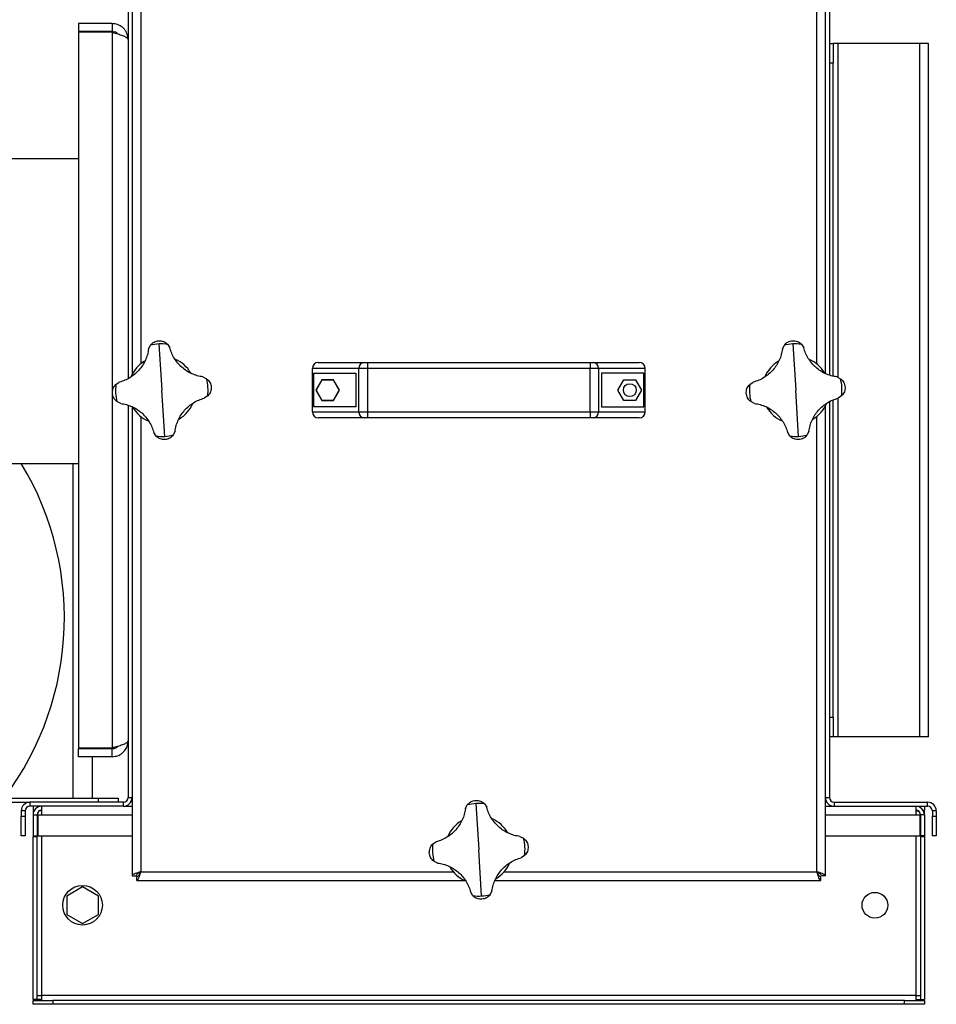
# Model space of a CAD drawing. Units: millimetres. Extents: x -2674 to 5676, y -2316 to 2411.
# Drawn here: x -2216 to -1753, y -145 to 352 of the extents above; entities that cross this region are included whole.
import ezdxf

# ---------------------------------------------------------------- set-up
doc = ezdxf.new("R2010")
doc.units = ezdxf.units.MM

msp = doc.modelspace()

# ---------------------------------------------------------------- linework, layer by layer
at = {"color": 7, "linetype": 'Continuous', "lineweight": 25}
for p, q in [((-2158.92, 409.89), (-2158.92, 172.74)), ((-2154.52, 407.84), (-2154.52, 178.03)), ((-1813.32, 178.03), (-1813.32, 407.84)), ((-1808.92, 173.11), (-1808.92, 409.89)), ((-2160.92, 370.34), (-2160.92, 170.59)), ((-1806.92, 370.34), (-1806.92, 172.35)), ((-2185.92, 349.74), (-2185.92, 345.74)), ((-2168.92, 349.74), (-2185.92, 349.74)), ((-2168.92, 349.74), (-2168.92, 345.74)), ((-2168.92, 345.74), (-2185.92, 345.74)), ((-2168.92, 345.39), (-2185.92, 345.39)), ((-2185.92, 345.39), (-2185.92, -15.91)), ((-2168.92, 345.39), (-2168.92, -15.91)), ((-1806.92, 339.74), (-1804.92, 339.74)), ((-1804.92, 339.74), (-1804.92, 329.74)), ((-1802.52, 339.74), (-1804.92, 339.74)), ((-1761.32, 339.74), (-1802.52, 339.74)), ((-1802.52, 171.13), (-1802.52, 339.74)), ((-1761.32, -10.26), (-1761.32, 339.74)), ((-1756.92, 339.74), (-1761.32, 339.74)), ((-1756.92, -10.26), (-1756.92, 339.74)), ((-1804.92, 329.74), (-1806.92, 329.74)), ((-1804.92, 171.8), (-1804.92, 329.74)), ((-2261.92, 281.74), (-2185.92, 281.74)), ((-2150.61, 185.51), (-2149.72, 187.36)), ((-2145.38, 188.05), (-2143.92, 164.74)), ((-2140.99, 187.91), (-2139.88, 186.18)), ((-1830.61, 185.51), (-1829.72, 187.36)), ((-1825.38, 188.05), (-1823.92, 164.74)), ((-1820.99, 187.91), (-1819.88, 186.18)), ((-2044.38, 175.74), (-2067.92, 175.74)), ((-2067.92, 153.74), (-2067.92, 175.74)), ((-2064.92, 178.74), (-2041.82, 178.74)), ((-2040.11, 175.74), (-2044.38, 175.74)), ((-2044.38, 153.74), (-2044.38, 175.74)), ((-2041.82, 178.74), (-2040.11, 178.74)), ((-2040.11, 178.74), (-1927.73, 178.74)), ((-2040.11, 178.74), (-2040.11, 175.74)), ((-1927.73, 175.74), (-2040.11, 175.74)), ((-2040.11, 175.74), (-2040.11, 153.74)), ((-1927.73, 178.74), (-1926.02, 178.74)), ((-1927.73, 178.74), (-1927.73, 175.74)), ((-1923.46, 175.74), (-1927.73, 175.74)), ((-1927.73, 153.74), (-1927.73, 175.74)), ((-1926.02, 178.74), (-1902.92, 178.74)), ((-1923.46, 175.74), (-1923.46, 153.74)), ((-1899.92, 175.74), (-1923.46, 175.74)), ((-1899.92, 153.74), (-1899.92, 175.74)), ((-2123.15, 171.43), (-2121.3, 170.54)), ((-2067.31, 173.24), (-2045.92, 173.24)), ((-2067.31, 173.24), (-2067.31, 156.24)), ((-2063.14, 169.89), (-2066.12, 164.74)), ((-2063.06, 169.74), (-2065.95, 164.74)), ((-2057.2, 169.89), (-2063.14, 169.89)), ((-2057.28, 169.74), (-2063.06, 169.74)), ((-2054.4, 164.74), (-2057.28, 169.74)), ((-2054.22, 164.74), (-2057.2, 169.89)), ((-2045.92, 173.24), (-2045.92, 156.24)), ((-1900.53, 173.24), (-1921.92, 173.24)), ((-1921.92, 173.24), (-1921.92, 156.24)), ((-1913.62, 164.74), (-1910.64, 169.89)), ((-1910.64, 169.89), (-1904.7, 169.89)), ((-1904.7, 169.89), (-1901.72, 164.74)), ((-1900.53, 156.24), (-1900.53, 173.24)), ((-1803.15, 171.43), (-1801.3, 170.54)), ((-2167.09, 167.67), (-2165.37, 168.78)), ((-2142.46, 141.43), (-2143.92, 164.74)), ((-2066.12, 164.74), (-2063.14, 159.59)), ((-2065.95, 164.74), (-2063.06, 159.74)), ((-2057.28, 159.74), (-2054.4, 164.74)), ((-2057.2, 159.59), (-2054.22, 164.74)), ((-1910.64, 159.59), (-1913.62, 164.74)), ((-1901.72, 164.74), (-1904.7, 159.59)), ((-1847.09, 167.67), (-1845.37, 168.78)), ((-1822.46, 141.43), (-1823.92, 164.74)), ((-2120.75, 161.81), (-2122.48, 160.7)), ((-2063.14, 159.59), (-2057.2, 159.59)), ((-2063.06, 159.74), (-2057.28, 159.74)), ((-1904.7, 159.59), (-1910.64, 159.59)), ((-1804.92, -0.26), (-1804.92, 159.86)), ((-1802.52, -10.26), (-1802.52, 160.68)), ((-1800.75, 161.81), (-1802.48, 160.7)), ((-2164.69, 158.05), (-2166.55, 158.94)), ((-2160.92, 157.13), (-2160.92, -40.86)), ((-2158.92, 156.37), (-2158.92, -80.41)), ((-2045.92, 156.24), (-2067.31, 156.24)), ((-1921.92, 156.24), (-1900.53, 156.24)), ((-1844.69, 158.05), (-1846.55, 158.94)), ((-1808.92, -80.41), (-1808.92, 156.74)), ((-1806.92, 158.89), (-1806.92, -40.86)), ((-2154.52, 151.45), (-2154.52, -78.36)), ((-2067.92, 153.74), (-2044.38, 153.74)), ((-2041.82, 150.74), (-2064.92, 150.74)), ((-2044.38, 153.74), (-2040.11, 153.74)), ((-2040.11, 150.74), (-2041.82, 150.74)), ((-2040.11, 153.74), (-1927.73, 153.74)), ((-2040.11, 153.74), (-2040.11, 150.74)), ((-1927.73, 150.74), (-2040.11, 150.74)), ((-1927.73, 153.74), (-1923.46, 153.74)), ((-1927.73, 153.74), (-1927.73, 150.74)), ((-1926.02, 150.74), (-1927.73, 150.74)), ((-1902.92, 150.74), (-1926.02, 150.74)), ((-1923.46, 153.74), (-1899.92, 153.74)), ((-1813.32, -78.36), (-1813.32, 151.45)), ((-2146.85, 141.57), (-2147.96, 143.3)), ((-2137.23, 143.97), (-2138.12, 142.12)), ((-1826.85, 141.57), (-1827.96, 143.3)), ((-1817.23, 143.97), (-1818.12, 142.12)), ((-2261.92, 127.74), (-2185.92, 127.74)), ((-2188.92, 127.74), (-2188.92, -41.26)), ((-1806.92, -0.26), (-1804.92, -0.26)), ((-1804.92, -0.26), (-1804.92, -10.26)), ((-1804.92, -10.26), (-1806.92, -10.26)), ((-1802.52, -10.26), (-1804.92, -10.26)), ((-1761.32, -10.26), (-1802.52, -10.26)), ((-1756.92, -10.26), (-1761.32, -10.26)), ((-2168.92, -15.91), (-2185.92, -15.91)), ((-2168.92, -16.26), (-2185.92, -16.26)), ((-2185.92, -20.26), (-2185.92, -16.26)), ((-2178.92, -16.26), (-2178.92, -15.91)), ((-2168.92, -20.26), (-2168.92, -16.26)), ((-2168.92, -20.26), (-2185.92, -20.26)), ((-2178.92, -41.26), (-2178.92, -20.26)), ((-2221.25, -41.26), (-2175.92, -41.26)), ((-2221.25, -43.26), (-2210.52, -43.26)), ((-2210.52, -43.26), (-2210.52, -45.26)), ((-2163.32, -43.26), (-2210.52, -43.26)), ((-2175.92, -43.26), (-2175.92, -41.26)), ((-2175.92, -41.26), (-2165.92, -41.26)), ((-2165.92, -41.26), (-2165.92, -43.26)), ((-2163.32, -45.26), (-2163.32, -43.26)), ((-2160.92, -40.86), (-2158.92, -40.86)), ((-1990.61, -46.49), (-1989.72, -44.64)), ((-1985.38, -43.95), (-1983.92, -67.26)), ((-1980.99, -44.09), (-1979.88, -45.82)), ((-1808.92, -40.86), (-1806.92, -40.86)), ((-1804.52, -43.26), (-1804.52, -45.26)), ((-1804.52, -43.26), (-1757.32, -43.26)), ((-1757.32, -45.26), (-1757.32, -43.26)), ((-2212.92, -47.66), (-2214.92, -47.66)), ((-2214.92, -47.66), (-2214.92, -50.26)), ((-2212.92, -47.66), (-2212.92, -50.26)), ((-2163.32, -45.26), (-2210.52, -45.26)), ((-2208.92, -45.26), (-2208.92, -47.26)), ((-2208.21, -47.26), (-2208.92, -47.26)), ((-2208.92, -47.61), (-2208.92, -49.66)), ((-2208.42, -47.61), (-2208.92, -47.61)), ((-2208.92, -49.66), (-2208.92, -60.26)), ((-2208.92, -49.66), (-2206.92, -49.66)), ((-2206.92, -49.66), (-2206.92, -60.26)), ((-2206.57, -49.66), (-2206.57, -60.26)), ((-2206.57, -49.66), (-2204.52, -49.66)), ((-2204.52, -47.61), (-2205.78, -47.61)), ((-2204.52, -49.66), (-2204.52, -45.26)), ((-2204.52, -49.66), (-2158.92, -49.66)), ((-2163.32, -45.26), (-2158.92, -45.26)), ((-1808.92, -45.26), (-1804.52, -45.26)), ((-1808.92, -49.66), (-1763.32, -49.66)), ((-1804.52, -45.26), (-1757.32, -45.26)), ((-1763.32, -45.26), (-1763.32, -49.66)), ((-1763.32, -47.61), (-1762.07, -47.61)), ((-1763.32, -49.66), (-1761.28, -49.66)), ((-1761.28, -49.66), (-1761.28, -60.26)), ((-1758.92, -49.66), (-1760.92, -49.66)), ((-1760.92, -49.66), (-1760.92, -60.26)), ((-1759.63, -47.26), (-1758.92, -47.26)), ((-1759.43, -47.61), (-1758.92, -47.61)), ((-1758.92, -45.26), (-1758.92, -47.26)), ((-1758.92, -49.66), (-1758.92, -47.61)), ((-1758.92, -49.66), (-1758.92, -60.26)), ((-1752.92, -47.66), (-1754.92, -47.66)), ((-1754.92, -47.66), (-1754.92, -50.26)), ((-1752.92, -47.66), (-1752.92, -50.26)), ((-2214.92, -50.26), (-2212.92, -50.26)), ((-2214.92, -60.26), (-2214.92, -50.26)), ((-2212.92, -50.26), (-2212.92, -60.26)), ((-2206.57, -49.77), (-2206.88, -49.79)), ((-1760.97, -49.79), (-1761.28, -49.77)), ((-1754.92, -50.26), (-1752.92, -50.26)), ((-1754.92, -60.26), (-1754.92, -50.26)), ((-1752.92, -50.26), (-1752.92, -60.26)), ((-2212.92, -60.26), (-2214.92, -60.26)), ((-2208.92, -60.26), (-2206.92, -60.26)), ((-2208.92, -60.26), (-2208.92, -60.61)), ((-2208.92, -142.76), (-2208.92, -60.61)), ((-2208.92, -60.61), (-2206.92, -60.61)), ((-2206.92, -60.26), (-2206.92, -60.61)), ((-2206.92, -142.76), (-2206.92, -60.61)), ((-2206.57, -60.26), (-2158.92, -60.26)), ((-2204.52, -140.86), (-2204.52, -60.26)), ((-2007.09, -64.33), (-2005.37, -63.22)), ((-1963.15, -60.57), (-1961.3, -61.46)), ((-1808.92, -60.26), (-1761.28, -60.26)), ((-1763.32, -60.26), (-1763.32, -140.86)), ((-1758.92, -60.26), (-1760.92, -60.26)), ((-1760.92, -60.61), (-1760.92, -60.26)), ((-1760.92, -60.61), (-1760.92, -142.76)), ((-1760.92, -60.61), (-1758.92, -60.61)), ((-1758.92, -60.61), (-1758.92, -60.26)), ((-1758.92, -60.61), (-1758.92, -142.76)), ((-1752.92, -60.26), (-1754.92, -60.26)), ((-1982.46, -90.57), (-1983.92, -67.26)), ((-2004.69, -73.95), (-2006.55, -73.06)), ((-1960.75, -70.19), (-1962.48, -71.3)), ((-2154.52, -78.36), (-1996.8, -78.36)), ((-1971.05, -78.36), (-1813.32, -78.36)), ((-2158.92, -80.41), (-2156.92, -80.41)), ((-2156.57, -82.76), (-2156.57, -80.76)), ((-2156.57, -82.76), (-1990.9, -82.76)), ((-1975.76, -82.76), (-1811.28, -82.76)), ((-1811.28, -82.76), (-1811.28, -80.76)), ((-1808.92, -80.41), (-1810.92, -80.41)), ((-2183.92, -86.02), (-2191.92, -90.64)), ((-2175.92, -90.64), (-2183.92, -86.02)), ((-1986.85, -90.43), (-1987.96, -88.7)), ((-1977.23, -88.03), (-1978.12, -89.88)), ((-2191.92, -90.64), (-2191.92, -99.88)), ((-2175.92, -99.88), (-2175.92, -90.64)), ((-2191.92, -99.88), (-2183.92, -104.5)), ((-2183.92, -104.5), (-2175.92, -99.88)), ((-2206.92, -142.76), (-2208.92, -142.76)), ((-2208.92, -142.76), (-2208.92, -142.91)), ((-2204.52, -142.91), (-2208.92, -142.91)), ((-2208.92, -145.26), (-2208.92, -143.26)), ((-2208.92, -143.26), (-2198.92, -143.26)), ((-2206.92, -140.86), (-2204.52, -140.86)), ((-1763.32, -140.86), (-2204.52, -140.86)), ((-2204.52, -143.26), (-2204.52, -140.86)), ((-2198.92, -143.26), (-2198.92, -145.26)), ((-1768.92, -143.26), (-2198.92, -143.26)), ((-1768.92, -145.26), (-1768.92, -143.26)), ((-1768.92, -143.26), (-1758.92, -143.26)), ((-1763.32, -140.86), (-1763.32, -143.26)), ((-1763.32, -140.86), (-1760.92, -140.86)), ((-1763.32, -142.91), (-1758.92, -142.91)), ((-1760.92, -142.76), (-1758.92, -142.76)), ((-1758.92, -142.91), (-1758.92, -142.76)), ((-1758.92, -143.26), (-1758.92, -145.26)), ((-2198.92, -145.26), (-2208.92, -145.26)), ((-1768.92, -145.26), (-2198.92, -145.26)), ((-1758.92, -145.26), (-1768.92, -145.26))]:
    msp.add_line(p, q, dxfattribs=at)
for centre, radius in [((-1907.67, 164.74), 3.25), ((-2183.92, -95.26), 10), ((-1783.92, -95.26), 6.5)]:
    msp.add_circle(centre, radius, dxfattribs=at)
for centre, radius, start, end in [((-2143.92, 164.74), 23.36, 93.59, 104.3811), ((-2143.92, 164.74), 23.36, 82.7989, 93.59), ((-1823.92, 164.74), 23.36, 93.59, 104.3811), ((-1823.92, 164.74), 23.36, 82.7989, 93.59), ((-2143.92, 164.74), 17, 120.8996, 156.668), ((-2143.92, 164.74), 17, 30.8907, 66.1147), ((-1823.92, 164.74), 17, 120.8996, 156.668), ((-1823.92, 164.74), 17, 30.8907, 66.1147), ((-2064.92, 175.74), 3, 90, 180), ((-2041.58, 175.94), 2.81, 94.8658, 184.153), ((-1926.26, 175.94), 2.81, 355.847, 85.1342), ((-1902.92, 175.74), 3, 360, 90), ((-2143.92, 164.74), 23.36, 352.7989, 14.3811), ((-1823.92, 164.74), 23.36, 352.7989, 14.3811), ((-2143.92, 164.74), 23.36, 172.7989, 194.3811), ((-1823.92, 164.74), 23.36, 172.7989, 194.3811), ((-2143.92, 164.74), 17, 210.7258, 246.1843), ((-2143.92, 164.74), 17, 300.7867, 336.9494), ((-1823.92, 164.74), 17, 210.7258, 246.1843), ((-1823.92, 164.74), 17, 300.7867, 336.9494), ((-2064.92, 153.74), 3, 180, 270), ((-2041.58, 153.54), 2.81, 175.847, 265.1342), ((-1926.26, 153.54), 2.81, 274.8658, 4.153), ((-1902.92, 153.74), 3, 270, 360), ((-2143.92, 164.74), 23.36, 262.7989, 273.59), ((-2143.92, 164.74), 23.36, 273.59, 284.3811), ((-1823.92, 164.74), 23.36, 262.7989, 273.59), ((-1823.92, 164.74), 23.36, 273.59, 284.3811), ((-2343.92, 49.74), 150.8, 180, 31.1474), ((-2210.52, -47.66), 4.4, 90, 180), ((-2163.32, -40.86), 2.4, 270, 0), ((-2163.32, -40.86), 4.4, 270, 0), ((-1983.92, -67.26), 23.36, 93.59, 104.3811), ((-1983.92, -67.26), 23.36, 82.7989, 93.59), ((-1804.52, -40.86), 4.4, 180, 270), ((-1804.52, -40.86), 2.4, 180, 270), ((-1757.32, -47.66), 4.4, 0, 90), ((-2210.52, -47.66), 2.4, 90, 180), ((-2204.52, -49.66), 4.4, 90, 180), ((-2204.52, -49.66), 2.4, 90, 180), ((-1763.32, -49.66), 4.4, 0, 90), ((-1763.32, -49.66), 2.4, 0, 90), ((-1757.32, -47.66), 2.4, 0, 90), ((-1983.92, -67.26), 17, 120.8996, 156.668), ((-1983.92, -67.26), 17, 30.8907, 66.1147), ((-1983.92, -67.26), 23.36, 172.7989, 194.3811), ((-1983.92, -67.26), 23.36, 352.7989, 14.3811), ((-1983.92, -67.26), 17, 300.7867, 336.9494), ((-1983.92, -67.26), 17, 210.7258, 245.7504), ((-1983.92, -67.26), 23.36, 262.7989, 273.59), ((-1983.92, -67.26), 23.36, 273.59, 284.3811)]:
    msp.add_arc(centre, radius, start, end, dxfattribs=at)
for points, knots in [([(-2160.92, 341.74), (-2161.02, 342.68), (-2161.21, 344.55), (-2162.7, 347.02), (-2164.88, 348.83), (-2167.11, 349.65), (-2168.48, 349.72), (-2168.92, 349.74)], [0, 0, 0, 0, 0.2235758, 0.4471839, 0.6707921, 0.8944002, 1, 1, 1, 1]), ([(-2166.13, 344.56), (-2166.16, 344.6), (-2166.5, 345.08), (-2167.5, 345.57), (-2168.47, 345.69), (-2168.92, 345.74)], [0, 0, 0, 0, 0.058303, 0.5570204, 1, 1, 1, 1]), ([(-2168.92, 345.39), (-2167.99, 345.11), (-2166.11, 344.57), (-2163.64, 343.75), (-2161.83, 342.94), (-2161.01, 342.27), (-2160.94, 341.87), (-2160.92, 341.74)], [0, 0, 0, 0, 0.223576, 0.447184, 0.670792, 0.8944, 1, 1, 1, 1]), ([(-2149.72, 187.36), (-2149.44, 187.7), (-2148.87, 188.38), (-2147.46, 189.33), (-2146.28, 189.55), (-2145.49, 189.69)], [0, 0, 0, 0, 0.250408, 0.501121, 1, 1, 1, 1]), ([(-2145.49, 189.69), (-2144.69, 189.65), (-2143.48, 189.58), (-2141.97, 188.81), (-2141.32, 188.21), (-2140.99, 187.91)], [0, 0, 0, 0, 0.498968, 0.749758, 1, 1, 1, 1]), ([(-1829.72, 187.36), (-1829.44, 187.7), (-1828.87, 188.38), (-1827.46, 189.33), (-1826.28, 189.55), (-1825.49, 189.69)], [0, 0, 0, 0, 0.250408, 0.501121, 1, 1, 1, 1]), ([(-1825.49, 189.69), (-1824.69, 189.65), (-1823.48, 189.58), (-1821.97, 188.81), (-1821.32, 188.21), (-1820.99, 187.91)], [0, 0, 0, 0, 0.498968, 0.749758, 1, 1, 1, 1]), ([(-2150.61, 185.51), (-2150.78, 184.54), (-2151.12, 182.61), (-2152.17, 179.83), (-2153.59, 177.22), (-2155.39, 174.84), (-2157.52, 172.76), (-2159.93, 171.03), (-2162.56, 169.64), (-2164.43, 169.07), (-2165.37, 168.78)], [0, 0, 0, 0, 0.1251013, 0.2501771, 0.375247, 0.5002975, 0.6253302, 0.7503583, 0.8752804, 1, 1, 1, 1]), ([(-2123.15, 171.43), (-2124.12, 171.6), (-2126.05, 171.94), (-2128.83, 172.98), (-2131.44, 174.4), (-2133.82, 176.21), (-2135.9, 178.34), (-2137.63, 180.75), (-2139.02, 183.38), (-2139.59, 185.25), (-2139.88, 186.18)], [0, 0, 0, 0, 0.125101, 0.250177, 0.375247, 0.500297, 0.62533, 0.750358, 0.87528, 1, 1, 1, 1]), ([(-1830.61, 185.51), (-1830.78, 184.54), (-1831.12, 182.61), (-1832.17, 179.83), (-1833.59, 177.22), (-1835.39, 174.84), (-1837.52, 172.76), (-1839.93, 171.03), (-1842.56, 169.64), (-1844.43, 169.07), (-1845.37, 168.78)], [0, 0, 0, 0, 0.1251013, 0.2501771, 0.375247, 0.5002975, 0.6253302, 0.7503583, 0.8752804, 1, 1, 1, 1]), ([(-1803.15, 171.43), (-1804.12, 171.6), (-1806.05, 171.94), (-1808.83, 172.98), (-1811.44, 174.4), (-1813.82, 176.21), (-1815.9, 178.34), (-1817.63, 180.75), (-1819.02, 183.38), (-1819.59, 185.25), (-1819.88, 186.18)], [0, 0, 0, 0, 0.125101, 0.250177, 0.375247, 0.500297, 0.62533, 0.750358, 0.87528, 1, 1, 1, 1]), ([(-2121.3, 170.54), (-2120.96, 170.25), (-2120.28, 169.68), (-2119.33, 168.28), (-2119.12, 167.09), (-2118.97, 166.3)], [0, 0, 0, 0, 0.250408, 0.501121, 1, 1, 1, 1]), ([(-1801.3, 170.54), (-1800.96, 170.25), (-1800.28, 169.68), (-1799.33, 168.28), (-1799.12, 167.09), (-1798.97, 166.3)], [0, 0, 0, 0, 0.250408, 0.501121, 1, 1, 1, 1]), ([(-2168.87, 163.17), (-2168.83, 163.97), (-2168.76, 165.18), (-2167.99, 166.69), (-2167.39, 167.34), (-2167.09, 167.67)], [0, 0, 0, 0, 0.498968, 0.749758, 1, 1, 1, 1]), ([(-2118.97, 166.3), (-2119.02, 165.5), (-2119.08, 164.3), (-2119.85, 162.79), (-2120.45, 162.14), (-2120.75, 161.81)], [0, 0, 0, 0, 0.498968, 0.749758, 1, 1, 1, 1]), ([(-1848.87, 163.17), (-1848.83, 163.97), (-1848.76, 165.18), (-1847.99, 166.69), (-1847.39, 167.34), (-1847.09, 167.67)], [0, 0, 0, 0, 0.498968, 0.749758, 1, 1, 1, 1]), ([(-1798.97, 166.3), (-1799.02, 165.5), (-1799.08, 164.3), (-1799.85, 162.79), (-1800.45, 162.14), (-1800.75, 161.81)], [0, 0, 0, 0, 0.498968, 0.749758, 1, 1, 1, 1]), ([(-2166.55, 158.94), (-2166.88, 159.22), (-2167.56, 159.79), (-2168.51, 161.2), (-2168.73, 162.39), (-2168.87, 163.17)], [0, 0, 0, 0, 0.250408, 0.501121, 1, 1, 1, 1]), ([(-2137.23, 143.97), (-2137.06, 144.94), (-2136.73, 146.87), (-2135.68, 149.65), (-2134.26, 152.26), (-2132.46, 154.64), (-2130.32, 156.72), (-2127.91, 158.45), (-2125.29, 159.84), (-2123.41, 160.41), (-2122.48, 160.7)], [0, 0, 0, 0, 0.1251013, 0.2501771, 0.375247, 0.5002975, 0.6253302, 0.7503583, 0.8752804, 1, 1, 1, 1]), ([(-1846.55, 158.94), (-1846.88, 159.22), (-1847.56, 159.79), (-1848.51, 161.2), (-1848.73, 162.39), (-1848.87, 163.17)], [0, 0, 0, 0, 0.250408, 0.501121, 1, 1, 1, 1]), ([(-1817.23, 143.97), (-1817.06, 144.94), (-1816.73, 146.87), (-1815.68, 149.65), (-1814.26, 152.26), (-1812.46, 154.64), (-1810.32, 156.72), (-1807.91, 158.45), (-1805.29, 159.84), (-1803.41, 160.41), (-1802.48, 160.7)], [0, 0, 0, 0, 0.1251013, 0.2501771, 0.375247, 0.5002975, 0.6253302, 0.7503583, 0.8752804, 1, 1, 1, 1]), ([(-2164.69, 158.05), (-2163.73, 157.88), (-2161.79, 157.54), (-2159.01, 156.5), (-2156.4, 155.08), (-2154.03, 153.27), (-2151.94, 151.14), (-2150.21, 148.73), (-2148.83, 146.1), (-2148.25, 144.23), (-2147.96, 143.3)], [0, 0, 0, 0, 0.1251013, 0.2501771, 0.375247, 0.5002975, 0.6253302, 0.7503583, 0.8752804, 1, 1, 1, 1]), ([(-1844.69, 158.05), (-1843.73, 157.88), (-1841.79, 157.54), (-1839.01, 156.5), (-1836.4, 155.08), (-1834.03, 153.27), (-1831.94, 151.14), (-1830.21, 148.73), (-1828.83, 146.1), (-1828.25, 144.23), (-1827.96, 143.3)], [0, 0, 0, 0, 0.1251013, 0.2501771, 0.375247, 0.5002975, 0.6253302, 0.7503583, 0.8752804, 1, 1, 1, 1]), ([(-2142.36, 139.79), (-2143.16, 139.83), (-2144.36, 139.9), (-2145.87, 140.67), (-2146.52, 141.27), (-2146.85, 141.57)], [0, 0, 0, 0, 0.498968, 0.749758, 1, 1, 1, 1]), ([(-2138.12, 142.12), (-2138.41, 141.78), (-2138.98, 141.1), (-2140.38, 140.15), (-2141.57, 139.93), (-2142.36, 139.79)], [0, 0, 0, 0, 0.250408, 0.501121, 1, 1, 1, 1]), ([(-1822.36, 139.79), (-1823.16, 139.83), (-1824.36, 139.9), (-1825.87, 140.67), (-1826.52, 141.27), (-1826.85, 141.57)], [0, 0, 0, 0, 0.498968, 0.749758, 1, 1, 1, 1]), ([(-1818.12, 142.12), (-1818.41, 141.78), (-1818.98, 141.1), (-1820.38, 140.15), (-1821.57, 139.93), (-1822.36, 139.79)], [0, 0, 0, 0, 0.250408, 0.501121, 1, 1, 1, 1]), ([(-2160.92, -12.26), (-2161.02, -12.53), (-2161.21, -13.08), (-2162.7, -13.89), (-2164.88, -14.71), (-2167.11, -15.38), (-2168.48, -15.78), (-2168.92, -15.91)], [0, 0, 0, 0, 0.223576, 0.447184, 0.670792, 0.8944, 1, 1, 1, 1]), ([(-2168.92, -20.26), (-2167.99, -20.16), (-2166.11, -19.97), (-2163.64, -18.48), (-2161.83, -16.3), (-2161.01, -14.07), (-2160.94, -12.7), (-2160.92, -12.26)], [0, 0, 0, 0, 0.223576, 0.447184, 0.670792, 0.8944, 1, 1, 1, 1]), ([(-2168.92, -16.26), (-2168.32, -16.19), (-2167.26, -16.08), (-2166.46, -15.37), (-2166.11, -15.06)], [0, 0, 0, 0, 0.563084, 1, 1, 1, 1]), ([(-1989.72, -44.64), (-1989.44, -44.3), (-1988.87, -43.62), (-1987.46, -42.67), (-1986.28, -42.45), (-1985.49, -42.31)], [0, 0, 0, 0, 0.250408, 0.501121, 1, 1, 1, 1]), ([(-1985.49, -42.31), (-1984.69, -42.35), (-1983.48, -42.42), (-1981.97, -43.19), (-1981.32, -43.79), (-1980.99, -44.09)], [0, 0, 0, 0, 0.498968, 0.749758, 1, 1, 1, 1]), ([(-1990.61, -46.49), (-1990.78, -47.46), (-1991.12, -49.39), (-1992.17, -52.17), (-1993.59, -54.78), (-1995.39, -57.16), (-1997.52, -59.24), (-1999.93, -60.97), (-2002.56, -62.36), (-2004.43, -62.93), (-2005.37, -63.22)], [0, 0, 0, 0, 0.125101, 0.250177, 0.375247, 0.500297, 0.62533, 0.750358, 0.87528, 1, 1, 1, 1]), ([(-1963.15, -60.57), (-1964.12, -60.4), (-1966.05, -60.06), (-1968.83, -59.02), (-1971.44, -57.6), (-1973.82, -55.79), (-1975.9, -53.66), (-1977.63, -51.25), (-1979.02, -48.62), (-1979.59, -46.75), (-1979.88, -45.82)], [0, 0, 0, 0, 0.125101, 0.250177, 0.375247, 0.500297, 0.62533, 0.750358, 0.87528, 1, 1, 1, 1]), ([(-2206.57, -49.9), (-2206.63, -49.91), (-2206.88, -49.95), (-2206.9, -49.98), (-2206.92, -50.01)], [0, 0, 0, 0, 0.247228, 1, 1, 1, 1]), ([(-1760.92, -50.01), (-1760.94, -49.98), (-1760.96, -49.95), (-1761.21, -49.91), (-1761.28, -49.9)], [0, 0, 0, 0, 0.752772, 1, 1, 1, 1]), ([(-2008.87, -68.83), (-2008.83, -68.03), (-2008.76, -66.82), (-2007.99, -65.31), (-2007.39, -64.66), (-2007.09, -64.33)], [0, 0, 0, 0, 0.498968, 0.749758, 1, 1, 1, 1]), ([(-1961.3, -61.46), (-1960.96, -61.75), (-1960.28, -62.32), (-1959.33, -63.72), (-1959.12, -64.91), (-1958.97, -65.7)], [0, 0, 0, 0, 0.250408, 0.501121, 1, 1, 1, 1]), ([(-2006.55, -73.06), (-2006.88, -72.78), (-2007.56, -72.21), (-2008.51, -70.8), (-2008.73, -69.61), (-2008.87, -68.83)], [0, 0, 0, 0, 0.250408, 0.501121, 1, 1, 1, 1]), ([(-1958.97, -65.7), (-1959.02, -66.5), (-1959.08, -67.7), (-1959.85, -69.21), (-1960.45, -69.86), (-1960.75, -70.19)], [0, 0, 0, 0, 0.498968, 0.749758, 1, 1, 1, 1]), ([(-2004.69, -73.95), (-2003.73, -74.12), (-2001.79, -74.46), (-1999.01, -75.5), (-1996.4, -76.92), (-1994.03, -78.73), (-1991.94, -80.86), (-1990.21, -83.27), (-1988.83, -85.9), (-1988.25, -87.77), (-1987.96, -88.7)], [0, 0, 0, 0, 0.125101, 0.250177, 0.375247, 0.500297, 0.62533, 0.750358, 0.87528, 1, 1, 1, 1]), ([(-1977.23, -88.03), (-1977.06, -87.06), (-1976.73, -85.13), (-1975.68, -82.35), (-1974.26, -79.74), (-1972.46, -77.36), (-1970.32, -75.28), (-1967.91, -73.55), (-1965.29, -72.16), (-1963.41, -71.59), (-1962.48, -71.3)], [0, 0, 0, 0, 0.125101, 0.250177, 0.375247, 0.500297, 0.62533, 0.750358, 0.87528, 1, 1, 1, 1]), ([(-2154.52, -78.36), (-2155.04, -78.51), (-2156.07, -78.82), (-2157.43, -79.28), (-2158.43, -79.74), (-2158.87, -80.11), (-2158.91, -80.34), (-2158.92, -80.41)], [0, 0, 0, 0, 0.223929, 0.447898, 0.671866, 0.895835, 1, 1, 1, 1]), ([(-2154.52, -78.36), (-2154.83, -78.53), (-2155.44, -78.86), (-2156.22, -79.36), (-2156.8, -79.87), (-2156.88, -80.22), (-2156.92, -80.41)], [0, 0, 0, 0, 0.242015, 0.486678, 0.731347, 1, 1, 1, 1]), ([(-2156.57, -82.76), (-2156.42, -82.71), (-2156.11, -82.6), (-2155.65, -81.78), (-2155.19, -80.58), (-2154.82, -79.35), (-2154.59, -78.6), (-2154.52, -78.36)], [0, 0, 0, 0, 0.2239292, 0.4478977, 0.6718663, 0.8958348, 1, 1, 1, 1]), ([(-2156.57, -80.76), (-2156.4, -80.73), (-2156.07, -80.66), (-2155.57, -80.13), (-2155.06, -79.35), (-2154.71, -78.7), (-2154.52, -78.36)], [0, 0, 0, 0, 0.242015, 0.486678, 0.731347, 1, 1, 1, 1]), ([(-1808.92, -80.41), (-1808.97, -80.25), (-1809.08, -79.95), (-1809.9, -79.49), (-1811.11, -79.03), (-1812.33, -78.65), (-1813.08, -78.43), (-1813.32, -78.36)], [0, 0, 0, 0, 0.2239292, 0.4478977, 0.6718663, 0.8958348, 1, 1, 1, 1]), ([(-1810.92, -80.41), (-1810.96, -80.24), (-1811.02, -79.91), (-1811.55, -79.41), (-1812.34, -78.89), (-1812.98, -78.54), (-1813.32, -78.36)], [0, 0, 0, 0, 0.242015, 0.486678, 0.731347, 1, 1, 1, 1]), ([(-1813.32, -78.36), (-1813.17, -78.88), (-1812.86, -79.91), (-1812.4, -81.27), (-1811.95, -82.27), (-1811.57, -82.71), (-1811.35, -82.75), (-1811.28, -82.76)], [0, 0, 0, 0, 0.223929, 0.447898, 0.671866, 0.895835, 1, 1, 1, 1]), ([(-1813.32, -78.36), (-1813.16, -78.67), (-1812.82, -79.28), (-1812.33, -80.06), (-1811.81, -80.64), (-1811.46, -80.72), (-1811.28, -80.76)], [0, 0, 0, 0, 0.2420145, 0.4866778, 0.7313468, 1, 1, 1, 1]), ([(-1982.36, -92.21), (-1983.16, -92.17), (-1984.36, -92.1), (-1985.87, -91.33), (-1986.52, -90.73), (-1986.85, -90.43)], [0, 0, 0, 0, 0.498968, 0.749758, 1, 1, 1, 1]), ([(-1978.12, -89.88), (-1978.41, -90.22), (-1978.98, -90.9), (-1980.38, -91.85), (-1981.57, -92.07), (-1982.36, -92.21)], [0, 0, 0, 0, 0.250408, 0.501121, 1, 1, 1, 1])]:
    msp.add_open_spline(points, degree=3, knots=knots, dxfattribs=at)

doc.saveas('drawing.dxf')
